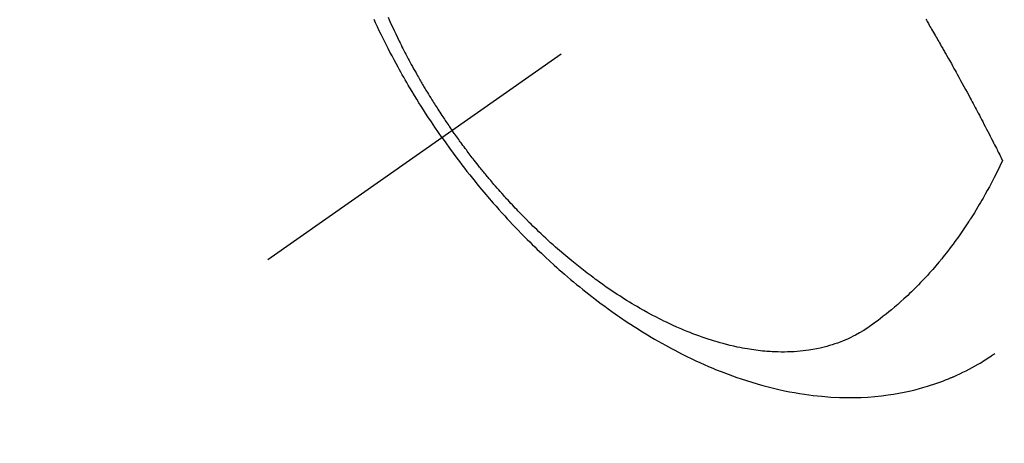
# Model space of a CAD drawing. Extents: x 0 to 26473, y -22065 to -13195.
# Drawn here: x 15318 to 15364, y -14928 to -14908 of the extents above; entities that cross this region are included whole.
import ezdxf

# ---------------------------------------------------------------- set-up
doc = ezdxf.new("R2010")
doc.units = 0
doc.header["$LTSCALE"] = 50
doc.header["$MEASUREMENT"] = 0
doc.linetypes.add('CENTER2', pattern=[1.125, 0.75, -0.125, 0.125, -0.125])
doc.linetypes.add('HIDDEN', pattern=[0.375, 0.25, -0.125])
doc.layers.get('0').update_dxf_attribs({"linetype": 'CONTINUOUS'})
doc.layers.get('DEFPOINTS').update_dxf_attribs({"color": 146, "linetype": 'CONTINUOUS'})
for name, color, linetype in [('150-機器', 8, 'CONTINUOUS'), ('160-文字', 254, 'CONTINUOUS'), ('166-寸法B', 11, 'CONTINUOUS')]:
    doc.layers.add(name, color=color, linetype=linetype)
doc.styles.add('KH001', font='txt')
doc.dimstyles.new('KH1xx030', dxfattribs={"dimscale": 30, "dimtxt": 2, "dimasz": 0.6, "dimexe": 0.3, "dimexo": 1.2, "dimgap": 0.5, "dimtad": 3, "dimdec": 1, "dimdsep": 46, "dimlunit": 6, "dimtxsty": 'KH001', "dimblk": 'DOT', "dimcen": 1, "dimdle": 1, "dimclrd": 256, "dimclre": 256, "dimclrt": 256, "dimadec": 0, "dimazin": 0, "dimtfac": 1, "dimtdec": 1, "dimtix": 1, "dimtmove": 2, "dimatfit": 3, "dimldrblk": 'CLOSEDBLANK', "dimfxl": 1, "dimtolj": 1, "dimtzin": 0, "dimlwd": -1, "dimlwe": -1, "dimarcsym": 0})

# ---------------------------------------------------------------- blocks, each defined once
blk = doc.blocks.new('F402_H')
at = {"layer": '150-機器', "color": 13, "linetype": 'CENTER2'}
blk.add_line((0, 0), (244.018, -170.863), dxfattribs=at)
at = {"layer": '150-機器', "color": 13, "linetype": 'HIDDEN'}
for points in [[(235.921, -165.194), (236.088, -164.951), (236.254, -164.708), (236.419, -164.464), (236.581, -164.219), (236.686, -164.058), (236.789, -163.897), (236.892, -163.735), (236.994, -163.572), (237.1, -163.399), (237.206, -163.226), (237.311, -163.052), (237.415, -162.878), (237.488, -162.754), (237.56, -162.631), (237.632, -162.507), (237.703, -162.383), (237.768, -162.269), (237.832, -162.155), (237.896, -162.04), (237.959, -161.925), (238.056, -161.748), (238.152, -161.571), (238.246, -161.393), (238.34, -161.214), (238.422, -161.057), (238.503, -160.899), (238.583, -160.741), (238.662, -160.583), (238.75, -160.403), (238.838, -160.223), (238.924, -160.042), (239.009, -159.861), (239.078, -159.712)], [(238.429, -159.603), (238.38, -159.713), (238.33, -159.824), (238.28, -159.935), (238.229, -160.045), (238.152, -160.21), (238.073, -160.375), (237.994, -160.54), (237.913, -160.704), (237.87, -160.792), (237.826, -160.88), (237.782, -160.968), (237.738, -161.056), (237.693, -161.143), (237.648, -161.231), (237.603, -161.318), (237.557, -161.406), (237.523, -161.471), (237.488, -161.537), (237.453, -161.602), (237.418, -161.667), (237.401, -161.699), (237.384, -161.73), (237.367, -161.762), (237.35, -161.793), (237.295, -161.892), (237.241, -161.991), (237.186, -162.09), (237.131, -162.188), (237.094, -162.253), (237.058, -162.318), (237.021, -162.383), (236.983, -162.448), (236.952, -162.501), (236.921, -162.555), (236.89, -162.609), (236.859, -162.662), (236.827, -162.716), (236.796, -162.77), (236.764, -162.824), (236.733, -162.877), (236.701, -162.931), (236.668, -162.984), (236.636, -163.038), (236.604, -163.091), (236.552, -163.177), (236.499, -163.262), (236.447, -163.347), (236.394, -163.432), (236.354, -163.495), (236.314, -163.559), (236.274, -163.622), (236.234, -163.686), (236.193, -163.749), (236.153, -163.812), (236.112, -163.875), (236.071, -163.938), (236.023, -164.012), (235.975, -164.085), (235.927, -164.158), (235.879, -164.231), (235.844, -164.283), (235.809, -164.335), (235.774, -164.387), (235.739, -164.439), (235.697, -164.501), (235.655, -164.564), (235.612, -164.626), (235.57, -164.688), (235.539, -164.732), (235.509, -164.775), (235.478, -164.819), (235.448, -164.862)], [(213.452, -159.691), (213.422, -159.743), (213.391, -159.794), (213.361, -159.845), (213.33, -159.897), (213.292, -159.961), (213.255, -160.025), (213.217, -160.09), (213.179, -160.154), (213.134, -160.231), (213.089, -160.309), (213.044, -160.386), (212.999, -160.464), (212.962, -160.528), (212.924, -160.593), (212.887, -160.657), (212.85, -160.722), (212.809, -160.793), (212.769, -160.864), (212.728, -160.935), (212.687, -161.006), (212.662, -161.051), (212.636, -161.096), (212.61, -161.141), (212.584, -161.186), (212.559, -161.232), (212.533, -161.277), (212.507, -161.322), (212.482, -161.368), (212.409, -161.497), (212.336, -161.626), (212.263, -161.755), (212.191, -161.884), (212.14, -161.975), (212.09, -162.065), (212.04, -162.156), (211.989, -162.246), (211.911, -162.388), (211.833, -162.531), (211.754, -162.673), (211.676, -162.815), (211.603, -162.951), (211.529, -163.086), (211.456, -163.222), (211.383, -163.358), (211.337, -163.442), (211.292, -163.526), (211.247, -163.61), (211.202, -163.694), (211.154, -163.785), (211.106, -163.875), (211.058, -163.966), (211.01, -164.057), (210.959, -164.154), (210.909, -164.251), (210.858, -164.347), (210.807, -164.444), (210.747, -164.56), (210.686, -164.677), (210.626, -164.793), (210.566, -164.909), (210.509, -165.019), (210.453, -165.129), (210.396, -165.239), (210.34, -165.349), (210.298, -165.433), (210.255, -165.517), (210.213, -165.601), (210.17, -165.685), (210.141, -165.743), (210.112, -165.801), (210.083, -165.859), (210.054, -165.917), (210.018, -165.988), (209.982, -166.059), (209.947, -166.13), (209.912, -166.201), (209.905, -166.214), (209.899, -166.227), (209.893, -166.24), (209.887, -166.253)], [(209.887, -166.253), (210.013, -166.514), (210.141, -166.775), (210.271, -167.034), (210.403, -167.292), (210.498, -167.469), (210.594, -167.646), (210.691, -167.822), (210.79, -167.996), (210.848, -168.097), (210.907, -168.197), (210.966, -168.297), (211.025, -168.397), (211.11, -168.537), (211.195, -168.677), (211.282, -168.816), (211.37, -168.955), (211.394, -168.992), (211.418, -169.029), (211.442, -169.066), (211.466, -169.103), (211.619, -169.334), (211.775, -169.563), (211.934, -169.791), (212.096, -170.016), (212.18, -170.131), (212.265, -170.245), (212.351, -170.358), (212.438, -170.471), (212.505, -170.557), (212.574, -170.643), (212.642, -170.728), (212.712, -170.813), (212.849, -170.98), (212.989, -171.146), (213.13, -171.31), (213.273, -171.472), (213.376, -171.585), (213.479, -171.698), (213.584, -171.809), (213.689, -171.919), (213.795, -172.028), (213.901, -172.136), (214.008, -172.242), (214.116, -172.348), (214.202, -172.431), (214.289, -172.514), (214.377, -172.596), (214.465, -172.677), (214.608, -172.806), (214.753, -172.934), (214.899, -173.06), (215.047, -173.184), (215.172, -173.286), (215.298, -173.388), (215.424, -173.488), (215.552, -173.587), (215.668, -173.675), (215.785, -173.762), (215.904, -173.848), (216.023, -173.932), (216.19, -174.046), (216.361, -174.155), (216.534, -174.259), (216.711, -174.358), (216.823, -174.416), (216.936, -174.472), (217.051, -174.526), (217.166, -174.577), (217.293, -174.63), (217.42, -174.68), (217.548, -174.727), (217.678, -174.772), (217.801, -174.812), (217.925, -174.85), (218.05, -174.885), (218.175, -174.918), (218.35, -174.96), (218.526, -174.997), (218.703, -175.03), (218.88, -175.059), (219.015, -175.078), (219.15, -175.094), (219.285, -175.108), (219.42, -175.12), (219.569, -175.131), (219.719, -175.139), (219.868, -175.144), (220.017, -175.146), (220.161, -175.146), (220.304, -175.144), (220.447, -175.139), (220.591, -175.132), (220.674, -175.128), (220.757, -175.122), (220.84, -175.116), (220.924, -175.109), (221.029, -175.099), (221.135, -175.088), (221.241, -175.076), (221.346, -175.062), (221.442, -175.049), (221.539, -175.035), (221.635, -175.02), (221.731, -175.004), (221.851, -174.984), (221.97, -174.961), (222.089, -174.938), (222.208, -174.914), (222.374, -174.877), (222.54, -174.839), (222.704, -174.798), (222.869, -174.755), (223.003, -174.718), (223.137, -174.679), (223.271, -174.64), (223.405, -174.598), (223.552, -174.551), (223.699, -174.502), (223.845, -174.452), (223.99, -174.4), (224.128, -174.349), (224.264, -174.298), (224.401, -174.245), (224.536, -174.19), (224.617, -174.157), (224.697, -174.124), (224.777, -174.091), (224.857, -174.056), (225.018, -173.986), (225.179, -173.913), (225.339, -173.839), (225.499, -173.763), (225.615, -173.707), (225.73, -173.65), (225.846, -173.593), (225.96, -173.534), (226.158, -173.43), (226.355, -173.325), (226.551, -173.216), (226.746, -173.106), (226.862, -173.039), (226.978, -172.971), (227.093, -172.902), (227.208, -172.832), (227.324, -172.761), (227.439, -172.689), (227.554, -172.616), (227.669, -172.542), (227.785, -172.467), (227.9, -172.391), (228.015, -172.314), (228.13, -172.237), (228.292, -172.126), (228.453, -172.014), (228.613, -171.9), (228.772, -171.784), (228.806, -171.759), (228.84, -171.734), (228.875, -171.708), (228.909, -171.683), (229, -171.614), (229.091, -171.546), (229.182, -171.477), (229.273, -171.408), (229.429, -171.287), (229.584, -171.165), (229.738, -171.041), (229.891, -170.917), (230.081, -170.759), (230.271, -170.599), (230.458, -170.438), (230.645, -170.275), (230.761, -170.172), (230.876, -170.068), (230.991, -169.964), (231.105, -169.859), (231.211, -169.761), (231.316, -169.662), (231.421, -169.562), (231.525, -169.463), (231.612, -169.378), (231.699, -169.294), (231.786, -169.209), (231.872, -169.124), (232.001, -168.994), (232.129, -168.864), (232.257, -168.733), (232.384, -168.602), (232.451, -168.531), (232.519, -168.459), (232.587, -168.388), (232.654, -168.316), (232.721, -168.244), (232.788, -168.172), (232.855, -168.1), (232.921, -168.027), (232.971, -167.972), (233.02, -167.917), (233.07, -167.862), (233.119, -167.807), (233.143, -167.78), (233.167, -167.753), (233.191, -167.726), (233.214, -167.699), (233.289, -167.614), (233.363, -167.529), (233.437, -167.444), (233.511, -167.359), (233.559, -167.302), (233.608, -167.245), (233.656, -167.188), (233.704, -167.131), (233.744, -167.084), (233.784, -167.036), (233.823, -166.988), (233.863, -166.941), (233.903, -166.893), (233.943, -166.845), (233.982, -166.797), (234.022, -166.749), (234.061, -166.7), (234.101, -166.652), (234.14, -166.603), (234.179, -166.554), (234.241, -166.476), (234.303, -166.398), (234.365, -166.32), (234.427, -166.241), (234.473, -166.182), (234.519, -166.122), (234.565, -166.063), (234.611, -166.003), (234.656, -165.944), (234.702, -165.884), (234.747, -165.824), (234.793, -165.764), (234.845, -165.694), (234.898, -165.624), (234.95, -165.554), (235.002, -165.483), (235.039, -165.433), (235.076, -165.382), (235.113, -165.332), (235.149, -165.281), (235.194, -165.22), (235.238, -165.159), (235.282, -165.098), (235.325, -165.036), (235.356, -164.993), (235.387, -164.949), (235.417, -164.906), (235.448, -164.862)], [(235.921, -165.194), (235.75, -165.434), (235.578, -165.673), (235.405, -165.911), (235.23, -166.148), (235.115, -166.301), (234.999, -166.453), (234.882, -166.605), (234.764, -166.756), (234.638, -166.916), (234.512, -167.075), (234.384, -167.233), (234.256, -167.39), (234.165, -167.501), (234.073, -167.611), (233.982, -167.721), (233.889, -167.83), (233.804, -167.93), (233.719, -168.029), (233.633, -168.128), (233.547, -168.227), (233.414, -168.378), (233.28, -168.529), (233.145, -168.679), (233.009, -168.828), (232.889, -168.959), (232.769, -169.089), (232.647, -169.218), (232.525, -169.347), (232.387, -169.491), (232.248, -169.635), (232.107, -169.777), (231.966, -169.919), (231.85, -170.035), (231.733, -170.15), (231.616, -170.264), (231.498, -170.378), (231.304, -170.562), (231.109, -170.745), (230.913, -170.927), (230.715, -171.107), (230.594, -171.215), (230.474, -171.322), (230.352, -171.428), (230.23, -171.534), (230.091, -171.654), (229.951, -171.772), (229.81, -171.89), (229.669, -172.007), (229.528, -172.122), (229.386, -172.237), (229.244, -172.35), (229.101, -172.463), (228.959, -172.574), (228.816, -172.684), (228.672, -172.793), (228.528, -172.902), (228.366, -173.021), (228.203, -173.14), (228.039, -173.257), (227.875, -173.373), (227.774, -173.443), (227.674, -173.513), (227.573, -173.582), (227.472, -173.65), (227.316, -173.754), (227.16, -173.857), (227.003, -173.959), (226.845, -174.06), (226.688, -174.159), (226.531, -174.256), (226.373, -174.353), (226.214, -174.448), (226.046, -174.547), (225.878, -174.644), (225.709, -174.74), (225.539, -174.834), (225.398, -174.911), (225.257, -174.987), (225.115, -175.063), (224.973, -175.137), (224.766, -175.243), (224.558, -175.346), (224.349, -175.448), (224.139, -175.547), (223.94, -175.639), (223.739, -175.728), (223.538, -175.816), (223.336, -175.901), (223.212, -175.952), (223.088, -176.003), (222.963, -176.052), (222.838, -176.101), (222.637, -176.177), (222.435, -176.251), (222.233, -176.323), (222.029, -176.392), (221.779, -176.474), (221.528, -176.552), (221.276, -176.627), (221.023, -176.698), (220.773, -176.765), (220.521, -176.828), (220.269, -176.886), (220.016, -176.941), (219.784, -176.988), (219.551, -177.03), (219.318, -177.07), (219.084, -177.106), (218.678, -177.159), (218.272, -177.202), (217.864, -177.234), (217.455, -177.254), (217.205, -177.26), (216.954, -177.262), (216.704, -177.258), (216.453, -177.251), (216.137, -177.234), (215.822, -177.21), (215.508, -177.179), (215.195, -177.139), (214.949, -177.102), (214.705, -177.06), (214.461, -177.013), (214.219, -176.961), (214.006, -176.911), (213.794, -176.857), (213.583, -176.799), (213.373, -176.738), (213.228, -176.692), (213.083, -176.645), (212.94, -176.596), (212.797, -176.545), (212.663, -176.495), (212.53, -176.443), (212.398, -176.39), (212.266, -176.335), (212.24, -176.324), (212.214, -176.313), (212.189, -176.302), (212.163, -176.291), (212.015, -176.225), (211.868, -176.158), (211.722, -176.088), (211.577, -176.017), (211.434, -175.944), (211.291, -175.869), (211.15, -175.791), (211.01, -175.71), (210.929, -175.662), (210.848, -175.612), (210.767, -175.562), (210.687, -175.511), (210.616, -175.464), (210.545, -175.417), (210.475, -175.369), (210.405, -175.32), (210.366, -175.293), (210.327, -175.265), (210.289, -175.238), (210.25, -175.21)]]:
    blk.add_lwpolyline(points, dxfattribs=at)
blk = doc.blocks.new('_Dot')
at = {"color": 0, "linetype": 'ByBlock', "lineweight": -2}
blk.add_line((-0.5, 0), (-1, 0), dxfattribs=at)
at = {"color": 0, "linetype": 'ByBlock', "const_width": 0.5}
blk.add_lwpolyline([(-0.25, 0, 1), (0.25, 0, 1)], format="xyb", close=True, dxfattribs=at)
blk = doc.blocks.new('*D139')
at = {"layer": '166-寸法B', "transparency": 16777216}
for p, q in [((15297.593, -14528.433), (14733.482, -14528.433)), ((14742.482, -14546.433), (14742.482, -14935.433)), ((15405.178, -14953.433), (14733.482, -14953.433))]:
    blk.add_line(p, q, dxfattribs=at)
at = {"layer": 'DEFPOINTS', "color": 0, "transparency": 16777216}
for p in [(15333.593, -14528.433), (14742.482, -14953.433), (15441.178, -14953.433)]:
    blk.add_point(p, dxfattribs=at)
at = {"layer": '166-寸法B', "transparency": 16777216, "xscale": 18, "yscale": 18, "zscale": 18}
for p, rotation in [((14742.482, -14528.433), 90), ((14742.482, -14953.433), 270)]:
    blk.add_blockref('_Dot', p, dxfattribs=dict(at, rotation=rotation))
at = {"layer": '166-寸法B', "transparency": 16777216, "insert": (14697.482, -14740.933), "char_height": 60, "attachment_point": 5, "rotation": 90, "style": 'KH001'}
blk.add_mtext('\\A1;425', dxfattribs=at)
blk = doc.blocks.new('_ClosedBlank')
at = {"color": 0, "linetype": 'ByBlock', "lineweight": -2}
for p, q in [((-1, 0.1667), (0, 0)), ((-1, 0.1667), (-1, -0.1667)), ((0, 0), (-1, -0.1667))]:
    blk.add_line(p, q, dxfattribs=at)

msp = doc.modelspace()

# ---------------------------------------------------------------- block references
at = {"layer": '150-機器', "xscale": -1}
msp.add_blockref('F402_H', (15573.593, -14748.223), dxfattribs=at)

# ---------------------------------------------------------------- dimensions: what is measured, and where the dimension line sits
at = {"layer": '166-寸法B'}
dim = msp.add_linear_dim(base=(14742.482, -14953.433), p1=(15333.593, -14528.433), p2=(15441.178, -14953.433), angle=90, dimstyle='KH1xx030', dxfattribs=at)
dim.commit()
dim.dimension.update_dxf_attribs({"geometry": '*D139', "text_midpoint": (14697.482, -14740.933)})

# ---------------------------------------------------------------- leaders
at = {"layer": '160-文字', "annotation_type": 0, "has_hookline": 1, "hookline_direction": 1}
for points, text_width in [([(15453.564, -14741.052), (15313.531, -16165.51), (15295.531, -16165.51)], 963.959), ([(15883.579, -14748.433), (16103.12, -16945.77), (16085.12, -16945.77)], 1009.949), ([(15797.496, -14755.076), (16001.935, -16621.918), (15983.935, -16621.918)], 1357.462)]:
    msp.add_leader(points, dimstyle='KH1xx030', override={"dimgap": 0.5, "dimtad": 1}, dxfattribs=dict(at, text_width=text_width))

doc.saveas('drawing.dxf')
